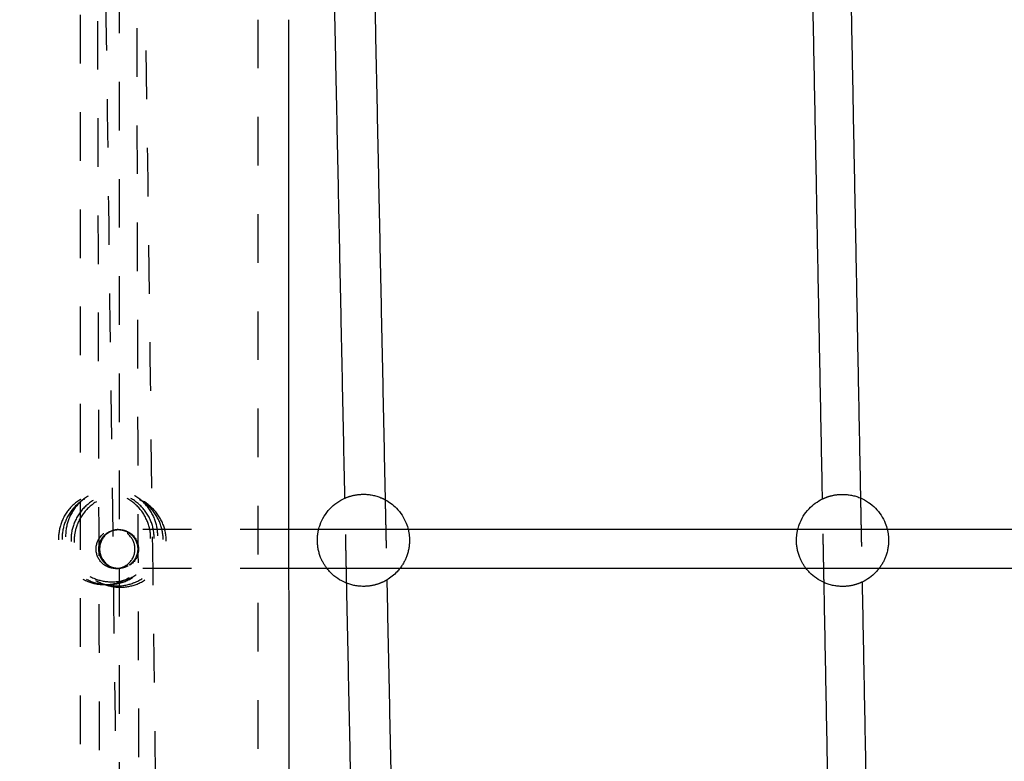
# Model space of a CAD drawing. Units: millimetres. Extents: x 1107 to 3613, y 11215 to 12088.
# Drawn here: x 1522 to 1562, y 11619 to 11650 of the extents above; entities that cross this region are included whole.
import ezdxf

# ---------------------------------------------------------------- set-up
doc = ezdxf.new("R2010")
doc.units = ezdxf.units.MM
doc.linetypes.add('Ukryte', pattern=[4, 2, -2])
doc.layers.add('Make2D$Ukryte$Krzywe', color=7, linetype='Ukryte', true_color=0x8c8c8c)
doc.layers.add('Make2D$Widoczne$Krzywe', color=7, linetype='Continuous', true_color=0x000000)

msp = doc.modelspace()

# ---------------------------------------------------------------- linework, layer by layer
at = {"layer": 'Make2D$Ukryte$Krzywe', "color": 18, "lineweight": -3, "true_color": 0x000000}
for points in [[(1525.357, 11463.876), (1524.994, 11610.727), (1524.631, 11757.578)], [(1526.231, 11757.582), (1526.594, 11610.73), (1526.957, 11463.878)], [(1527.073, 11508.677), (1525.474, 11632.652), (1523.875, 11756.627)], [(1525.487, 11756.647), (1527.38, 11609.833), (1529.274, 11463.02)], [(1524.183, 11464.123), (1524.183, 11606.922), (1524.183, 11749.721)], [(1525.783, 11687.375), (1525.783, 11612.436), (1525.783, 11537.498)], [(1535.138, 11626.744), (1535.102, 11628.493), (1535.066, 11630.243)], [(1536.721, 11630.18), (1536.756, 11628.528), (1536.79, 11626.876)], [(1554.78, 11626.769), (1554.747, 11628.49), (1554.715, 11630.211)], [(1556.279, 11630.25), (1556.312, 11628.52), (1556.345, 11626.79)]]:
    msp.add_open_spline(points, degree=2, dxfattribs=at)
at = {"layer": 'Make2D$Ukryte$Krzywe', "color": 85, "lineweight": -3, "true_color": 0x57a14d}
msp.add_open_spline([(1531.476, 11649.93), (1531.496, 11564.701), (1531.516, 11479.472)], degree=2, dxfattribs=at)
at = {"layer": 'Make2D$Ukryte$Krzywe', "color": 70, "lineweight": -3, "true_color": 0x88ff00}
for points, knots in [([(1527.365, 11628.695), (1527.365, 11628.456), (1527.32, 11628.218), (1527.231, 11627.995), (1527.135, 11627.754), (1526.991, 11627.535), (1526.807, 11627.352), (1526.624, 11627.17), (1526.405, 11627.027), (1526.165, 11626.932), (1525.944, 11626.845), (1525.708, 11626.801), (1525.47, 11626.801), (1525.232, 11626.801), (1524.997, 11626.845), (1524.775, 11626.932), (1524.535, 11627.027), (1524.317, 11627.17), (1524.133, 11627.352), (1523.95, 11627.535), (1523.805, 11627.754), (1523.709, 11627.995), (1523.621, 11628.218), (1523.575, 11628.456), (1523.575, 11628.695), (1523.575, 11628.935), (1523.621, 11629.173), (1523.709, 11629.396), (1523.805, 11629.637), (1523.95, 11629.856), (1524.133, 11630.039), (1524.317, 11630.221), (1524.535, 11630.364), (1524.775, 11630.459), (1524.997, 11630.546), (1525.232, 11630.59), (1525.47, 11630.59), (1525.708, 11630.59), (1525.944, 11630.546), (1526.165, 11630.459), (1526.405, 11630.364), (1526.624, 11630.221), (1526.807, 11630.039), (1526.991, 11629.856), (1527.135, 11629.637), (1527.231, 11629.396), (1527.32, 11629.173), (1527.365, 11628.935), (1527.365, 11628.695)], [0, 0, 0, 0, 0.721614, 0.721614, 0.721614, 1.502386, 1.502386, 1.502386, 2.280341, 2.280341, 2.280341, 2.995859, 2.995859, 2.995859, 3.711377, 3.711377, 3.711377, 4.489331, 4.489331, 4.489331, 5.270103, 5.270103, 5.270103, 5.991717, 5.991717, 5.991717, 6.713331, 6.713331, 6.713331, 7.494103, 7.494103, 7.494103, 8.272058, 8.272058, 8.272058, 8.987576, 8.987576, 8.987576, 9.703094, 9.703094, 9.703094, 10.481048, 10.481048, 10.481048, 11.26182, 11.26182, 11.26182, 11.983434, 11.983434, 11.983434, 11.983434]), ([(1527.073, 11628.58), (1527.073, 11628.341), (1527.028, 11628.104), (1526.94, 11627.881), (1526.844, 11627.64), (1526.7, 11627.421), (1526.517, 11627.238), (1526.333, 11627.056), (1526.115, 11626.913), (1525.874, 11626.818), (1525.653, 11626.73), (1525.417, 11626.685), (1525.178, 11626.685), (1524.94, 11626.685), (1524.704, 11626.73), (1524.482, 11626.818), (1524.242, 11626.913), (1524.023, 11627.056), (1523.84, 11627.238), (1523.657, 11627.421), (1523.513, 11627.64), (1523.417, 11627.881), (1523.329, 11628.104), (1523.283, 11628.341), (1523.283, 11628.58), (1523.283, 11628.819), (1523.329, 11629.057), (1523.417, 11629.279), (1523.513, 11629.52), (1523.657, 11629.739), (1523.84, 11629.922), (1524.023, 11630.104), (1524.242, 11630.248), (1524.482, 11630.343), (1524.704, 11630.43), (1524.94, 11630.475), (1525.178, 11630.475), (1525.417, 11630.475), (1525.653, 11630.43), (1525.874, 11630.343), (1526.115, 11630.248), (1526.333, 11630.104), (1526.517, 11629.922), (1526.7, 11629.739), (1526.844, 11629.52), (1526.94, 11629.279), (1527.028, 11629.057), (1527.073, 11628.819), (1527.073, 11628.58)], [0, 0, 0, 0, 0.720287, 0.720287, 0.720287, 1.500452, 1.500452, 1.500452, 2.279021, 2.279021, 2.279021, 2.995858, 2.995858, 2.995858, 3.712695, 3.712695, 3.712695, 4.491265, 4.491265, 4.491265, 5.271429, 5.271429, 5.271429, 5.991716, 5.991716, 5.991716, 6.712004, 6.712004, 6.712004, 7.492168, 7.492168, 7.492168, 8.270738, 8.270738, 8.270738, 8.987575, 8.987575, 8.987575, 9.704412, 9.704412, 9.704412, 10.482981, 10.482981, 10.482981, 11.263145, 11.263145, 11.263145, 11.983433, 11.983433, 11.983433, 11.983433]), ([(1527.219, 11628.583), (1527.219, 11628.343), (1527.174, 11628.106), (1527.086, 11627.883), (1526.99, 11627.643), (1526.846, 11627.424), (1526.663, 11627.241), (1526.479, 11627.058), (1526.261, 11626.915), (1526.02, 11626.82), (1525.799, 11626.732), (1525.563, 11626.688), (1525.324, 11626.688), (1525.086, 11626.688), (1524.85, 11626.732), (1524.628, 11626.82), (1524.388, 11626.915), (1524.169, 11627.058), (1523.986, 11627.241), (1523.803, 11627.424), (1523.659, 11627.643), (1523.563, 11627.883), (1523.475, 11628.106), (1523.429, 11628.343), (1523.429, 11628.583), (1523.429, 11628.822), (1523.475, 11629.059), (1523.563, 11629.282), (1523.659, 11629.522), (1523.803, 11629.741), (1523.986, 11629.924), (1524.169, 11630.107), (1524.388, 11630.25), (1524.628, 11630.345), (1524.85, 11630.433), (1525.086, 11630.477), (1525.324, 11630.477), (1525.563, 11630.477), (1525.799, 11630.433), (1526.02, 11630.345), (1526.261, 11630.25), (1526.479, 11630.107), (1526.663, 11629.924), (1526.846, 11629.741), (1526.99, 11629.522), (1527.086, 11629.282), (1527.174, 11629.059), (1527.219, 11628.822), (1527.219, 11628.583)], [0, 0, 0, 0, 0.720185, 0.720185, 0.720185, 1.500302, 1.500302, 1.500302, 2.278919, 2.278919, 2.278919, 2.995858, 2.995858, 2.995858, 3.712798, 3.712798, 3.712798, 4.491415, 4.491415, 4.491415, 5.271532, 5.271532, 5.271532, 5.991716, 5.991716, 5.991716, 6.711901, 6.711901, 6.711901, 7.492018, 7.492018, 7.492018, 8.270635, 8.270635, 8.270635, 8.987575, 8.987575, 8.987575, 9.704514, 9.704514, 9.704514, 10.483131, 10.483131, 10.483131, 11.263248, 11.263248, 11.263248, 11.983433, 11.983433, 11.983433, 11.983433]), ([(1527.587, 11628.544), (1527.589, 11628.306), (1527.546, 11628.069), (1527.461, 11627.847), (1527.368, 11627.605), (1527.226, 11627.384), (1527.044, 11627.199), (1526.864, 11627.016), (1526.648, 11626.871), (1526.41, 11626.774), (1526.407, 11626.772), (1526.404, 11626.771), (1526.4, 11626.77), (1526.177, 11626.68), (1525.939, 11626.633), (1525.699, 11626.633), (1525.46, 11626.632), (1525.222, 11626.676), (1524.999, 11626.764), (1524.759, 11626.858), (1524.54, 11627.001), (1524.357, 11627.183), (1524.174, 11627.364), (1524.031, 11627.581), (1523.935, 11627.819), (1523.846, 11628.039), (1523.799, 11628.274), (1523.797, 11628.511), (1523.795, 11628.749), (1523.838, 11628.986), (1523.924, 11629.208), (1524.017, 11629.45), (1524.159, 11629.671), (1524.341, 11629.856), (1524.521, 11630.039), (1524.737, 11630.184), (1524.975, 11630.282), (1524.978, 11630.283), (1524.981, 11630.284), (1524.984, 11630.285), (1525.207, 11630.375), (1525.445, 11630.422), (1525.686, 11630.423), (1525.925, 11630.423), (1526.163, 11630.379), (1526.386, 11630.291), (1526.626, 11630.197), (1526.844, 11630.054), (1527.028, 11629.872), (1527.21, 11629.691), (1527.354, 11629.474), (1527.45, 11629.236), (1527.539, 11629.016), (1527.585, 11628.781), (1527.587, 11628.544)], [0, 0, 0, 0, 0.716392, 0.716392, 0.716392, 1.4977, 1.4977, 1.4977, 2.272065, 2.272065, 2.272065, 2.282044, 2.282044, 2.282044, 3.005415, 3.005415, 3.005415, 3.726122, 3.726122, 3.726122, 4.503522, 4.503522, 4.503522, 5.277734, 5.277734, 5.277734, 5.99151, 5.99151, 5.99151, 6.707902, 6.707902, 6.707902, 7.48921, 7.48921, 7.48921, 8.263576, 8.263576, 8.263576, 8.273554, 8.273554, 8.273554, 8.996925, 8.996925, 8.996925, 9.717632, 9.717632, 9.717632, 10.495032, 10.495032, 10.495032, 11.269244, 11.269244, 11.269244, 11.98302, 11.98302, 11.98302, 11.98302]), ([(1527.715, 11628.478), (1527.715, 11628.293), (1527.688, 11628.108), (1527.635, 11627.93), (1527.62, 11627.878), (1527.602, 11627.827), (1527.582, 11627.777), (1527.487, 11627.536), (1527.343, 11627.316), (1527.159, 11627.132), (1526.975, 11626.949), (1526.756, 11626.806), (1526.515, 11626.71), (1526.294, 11626.623), (1526.058, 11626.578), (1525.82, 11626.578), (1525.582, 11626.578), (1525.347, 11626.623), (1525.125, 11626.71), (1524.886, 11626.804), (1524.667, 11626.947), (1524.485, 11627.129), (1524.301, 11627.311), (1524.157, 11627.529), (1524.061, 11627.769), (1523.972, 11627.991), (1523.925, 11628.228), (1523.925, 11628.468), (1523.924, 11628.654), (1523.951, 11628.839), (1524.004, 11629.017), (1524.02, 11629.068), (1524.037, 11629.119), (1524.057, 11629.169), (1524.153, 11629.411), (1524.297, 11629.63), (1524.481, 11629.814), (1524.664, 11629.997), (1524.883, 11630.141), (1525.124, 11630.236), (1525.346, 11630.323), (1525.582, 11630.368), (1525.82, 11630.368), (1526.057, 11630.368), (1526.293, 11630.323), (1526.514, 11630.236), (1526.754, 11630.142), (1526.972, 11629.999), (1527.155, 11629.818), (1527.339, 11629.635), (1527.483, 11629.418), (1527.579, 11629.177), (1527.668, 11628.955), (1527.714, 11628.718), (1527.715, 11628.478)], [0, 0, 0, 0, 0.558403, 0.558403, 0.558403, 0.719816, 0.719816, 0.719816, 1.502428, 1.502428, 1.502428, 2.282465, 2.282465, 2.282465, 2.998978, 2.998978, 2.998978, 3.71405, 3.71405, 3.71405, 4.490183, 4.490183, 4.490183, 5.268866, 5.268866, 5.268866, 5.989469, 5.989469, 5.989469, 6.547872, 6.547872, 6.547872, 6.709285, 6.709285, 6.709285, 7.491897, 7.491897, 7.491897, 8.271934, 8.271934, 8.271934, 8.988446, 8.988446, 8.988446, 9.703518, 9.703518, 9.703518, 10.479651, 10.479651, 10.479651, 11.258334, 11.258334, 11.258334, 11.978937, 11.978937, 11.978937, 11.978937]), ([(1535.066, 11630.243), (1535.076, 11630.248), (1535.087, 11630.253), (1535.098, 11630.257), (1535.199, 11630.299), (1535.304, 11630.333), (1535.412, 11630.357), (1535.548, 11630.388), (1535.688, 11630.403), (1535.828, 11630.403), (1536.075, 11630.403), (1536.32, 11630.355), (1536.548, 11630.261), (1536.607, 11630.237), (1536.665, 11630.21), (1536.722, 11630.18)], [8.234253, 8.234253, 8.234253, 8.234253, 8.268842, 8.268842, 8.268842, 8.599529, 8.599529, 8.599529, 9.02, 9.02, 9.02, 9.763225, 9.763225, 9.763225, 9.956178, 9.956178, 9.956178, 9.956178]), ([(1554.715, 11630.211), (1554.748, 11630.227), (1554.782, 11630.242), (1554.816, 11630.256), (1554.901, 11630.291), (1554.99, 11630.321), (1555.08, 11630.343), (1555.231, 11630.381), (1555.387, 11630.4), (1555.542, 11630.4), (1555.788, 11630.4), (1556.031, 11630.352), (1556.259, 11630.259), (1556.266, 11630.256), (1556.273, 11630.253), (1556.28, 11630.25)], [8.161855, 8.161855, 8.161855, 8.161855, 8.272806, 8.272806, 8.272806, 8.551433, 8.551433, 8.551433, 9.019986, 9.019986, 9.019986, 9.759244, 9.759244, 9.759244, 9.782113, 9.782113, 9.782113, 9.782113]), ([(1534.329, 11627.349), (1534.221, 11627.489), (1534.133, 11627.642), (1534.068, 11627.807), (1533.984, 11628.018), (1533.938, 11628.243), (1533.934, 11628.47), (1533.93, 11628.632), (1533.948, 11628.793), (1533.985, 11628.95)], [4.772415, 4.772415, 4.772415, 4.772415, 5.304185, 5.304185, 5.304185, 5.988216, 5.988216, 5.988216, 6.475161, 6.475161, 6.475161, 6.475161]), ([(1537.671, 11628.949), (1537.703, 11628.818), (1537.72, 11628.683), (1537.723, 11628.547), (1537.727, 11628.317), (1537.69, 11628.087), (1537.612, 11627.87), (1537.545, 11627.682), (1537.449, 11627.507), (1537.327, 11627.349)], [-0.408594, -0.408594, -0.408594, -0.408594, 0, 0, 0, 0.693881, 0.693881, 0.693881, 1.294147, 1.294147, 1.294147, 1.294147]), ([(1554.039, 11627.349), (1553.933, 11627.487), (1553.846, 11627.64), (1553.781, 11627.802), (1553.696, 11628.014), (1553.65, 11628.24), (1553.646, 11628.469), (1553.643, 11628.631), (1553.661, 11628.792), (1553.699, 11628.95)], [4.774604, 4.774604, 4.774604, 4.774604, 5.300554, 5.300554, 5.300554, 5.988431, 5.988431, 5.988431, 6.476339, 6.476339, 6.476339, 6.476339]), ([(1557.383, 11628.949), (1557.415, 11628.816), (1557.433, 11628.679), (1557.435, 11628.542), (1557.44, 11628.31), (1557.402, 11628.079), (1557.323, 11627.861), (1557.256, 11627.677), (1557.161, 11627.504), (1557.042, 11627.349)], [-0.414445, -0.414445, -0.414445, -0.414445, 0, 0, 0, 0.697717, 0.697717, 0.697717, 1.287528, 1.287528, 1.287528, 1.287528]), ([(1536.79, 11626.876), (1536.716, 11626.832), (1536.638, 11626.793), (1536.559, 11626.76), (1536.457, 11626.718), (1536.352, 11626.684), (1536.244, 11626.66), (1536.108, 11626.629), (1535.968, 11626.614), (1535.828, 11626.614), (1535.592, 11626.614), (1535.358, 11626.658), (1535.139, 11626.743)], [2.019944, 2.019944, 2.019944, 2.019944, 2.280626, 2.280626, 2.280626, 2.611313, 2.611313, 2.611313, 3.031784, 3.031784, 3.031784, 3.741796, 3.741796, 3.741796, 3.741796]), ([(1556.345, 11626.789), (1556.319, 11626.777), (1556.292, 11626.765), (1556.266, 11626.754), (1556.18, 11626.719), (1556.092, 11626.69), (1556.001, 11626.667), (1555.85, 11626.629), (1555.695, 11626.61), (1555.539, 11626.61), (1555.293, 11626.61), (1555.05, 11626.658), (1554.823, 11626.752), (1554.808, 11626.757), (1554.794, 11626.763), (1554.78, 11626.769)], [2.196836, 2.196836, 2.196836, 2.196836, 2.284375, 2.284375, 2.284375, 2.563002, 2.563002, 2.563002, 3.031554, 3.031554, 3.031554, 3.770813, 3.770813, 3.770813, 3.816918, 3.816918, 3.816918, 3.816918])]:
    msp.add_open_spline(points, degree=3, knots=knots, dxfattribs=at)
at = {"layer": 'Make2D$Ukryte$Krzywe', "color": 6, "lineweight": -3, "true_color": 0xff00ff}
for points, knots in [([(1525.628, 11627.349), (1525.616, 11627.35), (1525.592, 11627.351), (1525.564, 11627.352), (1525.548, 11627.353), (1525.498, 11627.359), (1525.465, 11627.365), (1525.399, 11627.382), (1525.366, 11627.393), (1525.232, 11627.446), (1525.139, 11627.507), (1524.912, 11627.734), (1524.828, 11627.938), (1524.828, 11628.149), (1524.828, 11628.361), (1524.912, 11628.565), (1525.139, 11628.792), (1525.232, 11628.853), (1525.366, 11628.906), (1525.399, 11628.917), (1525.465, 11628.933), (1525.498, 11628.94), (1525.548, 11628.946), (1525.564, 11628.947), (1525.592, 11628.948), (1525.616, 11628.949), (1525.628, 11628.949)], [0, 0, 0, 0, 0.036615, 0.036615, 0.085446, 0.085446, 0.187372, 0.187372, 0.292966, 0.292966, 0.625846, 0.625846, 1.275327, 1.275327, 1.275327, 1.924808, 1.924808, 2.257688, 2.257688, 2.363282, 2.363282, 2.465208, 2.465208, 2.514039, 2.514039, 2.550654, 2.550654, 2.550654, 2.550654]), ([(1525.741, 11628.949), (1525.732, 11628.948), (1525.723, 11628.948), (1525.707, 11628.947), (1525.691, 11628.946), (1525.642, 11628.94), (1525.609, 11628.933), (1525.543, 11628.917), (1525.51, 11628.906), (1525.375, 11628.853), (1525.283, 11628.792), (1525.056, 11628.565), (1524.972, 11628.361), (1524.972, 11628.149), (1524.972, 11627.897), (1525.09, 11627.662), (1525.374, 11627.447), (1525.472, 11627.4), (1525.609, 11627.365), (1525.642, 11627.359), (1525.697, 11627.353), (1525.719, 11627.351), (1525.741, 11627.35)], [0.000308, 0.000308, 0.000308, 0.000308, 0.000524, 0.000524, 0.050779, 0.050779, 0.155677, 0.155677, 0.264351, 0.264351, 0.606937, 0.606937, 1.275357, 1.275357, 1.275357, 2.107109, 2.107109, 2.464153, 2.464153, 2.57554, 2.57554, 2.648822, 2.648822, 2.648822, 2.648822]), ([(1525.628, 11627.349), (1525.63, 11627.349), (1525.676, 11627.351), (1525.692, 11627.352), (1525.708, 11627.353), (1525.758, 11627.359), (1525.791, 11627.365), (1525.857, 11627.382), (1525.89, 11627.393), (1526.024, 11627.446), (1526.117, 11627.507), (1526.344, 11627.734), (1526.428, 11627.938), (1526.428, 11628.149), (1526.428, 11628.361), (1526.344, 11628.565), (1526.117, 11628.792), (1526.024, 11628.853), (1525.89, 11628.906), (1525.857, 11628.917), (1525.791, 11628.933), (1525.758, 11628.94), (1525.708, 11628.946), (1525.692, 11628.947), (1525.676, 11628.948), (1525.628, 11628.949), (1525.628, 11628.949)], [0.000003, 0.000003, 0.000003, 0.000003, 0.000125, 0.000125, 0.050395, 0.050395, 0.155325, 0.155325, 0.264032, 0.264032, 0.606723, 0.606723, 1.275347, 1.275347, 1.275347, 1.943977, 1.943977, 2.286671, 2.286671, 2.395379, 2.395379, 2.500311, 2.500311, 2.550581, 2.550581, 2.55069, 2.55069, 2.55069, 2.55069]), ([(1525.628, 11628.949), (1525.628, 11628.949), (1525.63, 11628.949), (1525.632, 11628.949), (1525.635, 11628.949), (1525.64, 11628.949), (1525.645, 11628.949), (1525.648, 11628.949), (1525.651, 11628.949), (1525.654, 11628.949), (1525.657, 11628.949), (1525.66, 11628.949), (1525.664, 11628.949), (1525.676, 11628.949), (1525.689, 11628.949), (1525.702, 11628.949), (1525.706, 11628.949), (1525.71, 11628.949), (1525.714, 11628.949), (1525.718, 11628.949), (1525.721, 11628.949), (1525.725, 11628.949), (1525.728, 11628.949), (1525.732, 11628.949), (1525.735, 11628.949), (1525.737, 11628.949), (1525.739, 11628.949), (1525.741, 11628.949)], [0, 0, 0, 0, 2.378111, 2.378111, 2.378111, 5.067588, 5.067588, 5.067588, 6.426967, 6.426967, 6.426967, 7.787111, 7.787111, 7.787111, 12.514916, 12.514916, 12.514916, 13.973606, 13.973606, 13.973606, 15.432821, 15.432821, 15.432821, 16.89261, 16.89261, 16.89261, 17.978267, 17.978267, 17.978267, 17.978267]), ([(1532.751, 11628.949), (1532.675, 11628.949), (1532.599, 11628.949), (1532.524, 11628.949), (1532.198, 11628.949), (1531.883, 11628.949), (1531.579, 11628.949), (1531.278, 11628.949), (1530.988, 11628.949), (1530.711, 11628.949), (1530.429, 11628.949), (1530.16, 11628.949), (1529.904, 11628.949), (1529.65, 11628.949), (1529.409, 11628.949), (1529.18, 11628.949), (1528.958, 11628.949), (1528.749, 11628.949), (1528.552, 11628.949), (1528.357, 11628.949), (1528.175, 11628.949), (1528.004, 11628.949), (1527.835, 11628.949), (1527.678, 11628.949), (1527.532, 11628.949), (1527.387, 11628.949), (1527.253, 11628.949), (1527.128, 11628.949), (1527.006, 11628.949), (1526.893, 11628.949), (1526.789, 11628.949), (1526.582, 11628.949), (1526.412, 11628.949), (1526.273, 11628.949), (1526.136, 11628.949), (1526.028, 11628.949), (1525.944, 11628.949), (1525.871, 11628.949), (1525.815, 11628.949), (1525.772, 11628.949)], [381.926778, 381.926778, 381.926778, 381.926778, 382.618718, 382.618718, 382.618718, 385.635366, 385.635366, 385.635366, 388.635113, 388.635113, 388.635113, 391.672376, 391.672376, 391.672376, 394.678553, 394.678553, 394.678553, 397.589503, 397.589503, 397.589503, 400.46191, 400.46191, 400.46191, 403.297919, 403.297919, 403.297919, 406.100872, 406.100872, 406.100872, 408.874143, 408.874143, 408.874143, 414.395852, 414.395852, 414.395852, 419.824092, 419.824092, 419.824092, 424.491127, 424.491127, 424.491127, 424.491127]), ([(1525.791, 11628.949), (1525.802, 11628.948), (1525.813, 11628.948), (1525.836, 11628.947), (1525.852, 11628.946), (1525.901, 11628.94), (1525.934, 11628.933), (1526.001, 11628.917), (1526.034, 11628.906), (1526.168, 11628.853), (1526.26, 11628.792), (1526.488, 11628.565), (1526.572, 11628.361), (1526.572, 11628.149), (1526.572, 11627.897), (1526.453, 11627.662), (1526.169, 11627.447), (1526.071, 11627.4), (1525.934, 11627.365), (1525.901, 11627.359), (1525.843, 11627.352), (1525.817, 11627.35), (1525.788, 11627.35), (1525.783, 11627.35), (1525.778, 11627.349), (1525.772, 11627.349), (1525.772, 11627.349)], [0.015178, 0.015178, 0.015178, 0.015178, 0.036615, 0.036615, 0.085446, 0.085446, 0.187372, 0.187372, 0.292966, 0.292966, 0.625846, 0.625846, 1.275327, 1.275327, 1.275327, 2.107006, 2.107006, 2.464017, 2.464017, 2.575395, 2.575395, 2.659463, 2.659463, 2.673843, 2.673843, 2.678219, 2.678219, 2.678219, 2.678219]), ([(1525.787, 11628.948), (1525.79, 11628.948), (1525.791, 11628.948), (1525.807, 11628.947), (1525.824, 11628.946), (1525.856, 11628.942), (1525.873, 11628.939), (1525.94, 11628.927), (1525.99, 11628.912), (1526.14, 11628.853), (1526.232, 11628.792), (1526.309, 11628.715), (1526.459, 11628.565), (1526.543, 11628.361), (1526.543, 11628.149), (1526.543, 11627.938), (1526.459, 11627.734), (1526.309, 11627.584), (1526.249, 11627.524), (1526.181, 11627.474), (1526.107, 11627.437)], [0.000137, 0.000137, 0.000137, 0.000137, 0.000167, 0.000167, 0.053027, 0.053027, 0.107025, 0.107025, 0.275318, 0.275318, 0.630866, 0.630866, 0.630866, 1.275461, 1.275461, 1.275461, 1.920057, 1.920057, 1.920057, 2.177007, 2.177007, 2.177007, 2.177007]), ([(1525.379, 11628.861), (1525.305, 11628.823), (1525.237, 11628.774), (1525.178, 11628.715), (1525.027, 11628.565), (1524.943, 11628.361), (1524.943, 11628.149), (1524.943, 11627.938), (1525.027, 11627.734), (1525.178, 11627.584), (1525.313, 11627.448), (1525.493, 11627.366), (1525.685, 11627.352)], [0.374979, 0.374979, 0.374979, 0.374979, 0.630843, 0.630843, 0.630843, 1.275439, 1.275439, 1.275439, 1.920034, 1.920034, 1.920034, 2.502154, 2.502154, 2.502154, 2.502154]), ([(1525.628, 11627.349), (1525.628, 11627.349), (1525.631, 11627.349), (1525.642, 11627.349), (1525.654, 11627.349), (1525.672, 11627.349), (1525.693, 11627.349), (1525.714, 11627.349), (1525.724, 11627.349), (1525.73, 11627.349), (1525.733, 11627.349)], [7939.526852, 7939.526852, 7939.526852, 7939.526852, 7963.303967, 7990.196537, 8003.793345, 8017.390154, 8064.66954, 8079.259811, 8093.850082, 8105.803529, 8105.803529, 8105.803529, 8105.803529]), ([(1532.751, 11627.349), (1532.675, 11627.349), (1532.27, 11627.349), (1531.569, 11627.349), (1530.695, 11627.349), (1529.894, 11627.349), (1529.175, 11627.349), (1528.542, 11627.349), (1527.995, 11627.349), (1527.523, 11627.349), (1527.12, 11627.349), (1526.668, 11627.349), (1526.245, 11627.349), (1525.935, 11627.349), (1525.814, 11627.349), (1525.771, 11627.349)], [7398.212926, 7398.212926, 7398.212926, 7398.212926, 7405.129011, 7435.284554, 7465.27834, 7495.651405, 7525.721899, 7554.832586, 7583.553586, 7611.912902, 7639.943078, 7667.673818, 7722.890841, 7777.167443, 7824.204108, 7824.204108, 7824.204108, 7824.204108])]:
    msp.add_open_spline(points, degree=3, knots=knots, dxfattribs=at)
for points, weights in [([(1525.35, 11628.847), (1525.532, 11628.949), (1525.741, 11628.949)], [0.869825236083, 0.902368927062, 1]), ([(1526.133, 11627.452), (1525.95, 11627.349), (1525.741, 11627.349)], [0.869825236083, 0.902368927063, 1])]:
    msp.add_rational_spline(points, weights, degree=2, dxfattribs=at)
for points, weights, knots in [([(1525.741, 11628.949), (1526.541, 11628.949), (1526.541, 11628.149), (1526.541, 11627.681), (1526.133, 11627.452)], [1, 0.707106781187, 1, 0.804737854124, 0.869825236083], [5.836859, 5.836859, 5.836859, 8.755289, 8.755289, 10.700908, 10.700908, 10.700908]), ([(1525.741, 11627.349), (1524.941, 11627.349), (1524.941, 11628.149), (1524.941, 11628.618), (1525.35, 11628.847)], [1, 0.707106781187, 1, 0.804737854125, 0.869825236083], [0, 0, 0, 2.91843, 2.91843, 4.864049, 4.864049, 4.864049])]:
    msp.add_rational_spline(points, weights, degree=2, knots=knots, dxfattribs=at)
at = {"layer": 'Make2D$Widoczne$Krzywe', "color": 6, "linetype": 'Continuous', "true_color": 0xff00ff}
msp.add_open_spline([(1280.858, 11223.514), (2435.111, 11223.514), (3589.364, 11223.514), (3589.364, 11613.252), (3589.364, 12002.99), (2435.111, 12002.99), (1280.858, 12002.99), (1280.858, 11613.252), (1280.858, 11223.514)], degree=2, knots=[0, 0, 0, 23094.82605, 23094.82605, 30889.579269, 30889.579269, 53984.405318, 53984.405318, 61779.158537, 61779.158537, 61779.158537], dxfattribs=at)
at = {"layer": 'Make2D$Widoczne$Krzywe', "color": 18, "lineweight": -3, "true_color": 0x000000}
for points in [[(1535.066, 11630.243), (1534.796, 11643.256), (1534.526, 11656.268)], [(1536.178, 11656.391), (1536.45, 11643.286), (1536.721, 11630.18)], [(1554.715, 11630.211), (1554.466, 11643.246), (1554.218, 11656.282)], [(1555.783, 11656.306), (1556.031, 11643.278), (1556.279, 11630.25)], [(1535.687, 11600.284), (1535.413, 11613.514), (1535.138, 11626.743)], [(1536.79, 11626.876), (1537.066, 11613.544), (1537.343, 11600.212)], [(1555.285, 11600.252), (1555.033, 11613.511), (1554.78, 11626.769)], [(1556.345, 11626.79), (1556.598, 11613.543), (1556.85, 11600.296)]]:
    msp.add_open_spline(points, degree=2, dxfattribs=at)
at = {"layer": 'Make2D$Widoczne$Krzywe', "color": 85, "lineweight": -3, "true_color": 0x57a14d}
msp.add_open_spline([(1532.746, 11649.93), (1532.766, 11564.701), (1532.786, 11479.472)], degree=2, dxfattribs=at)
at = {"layer": 'Make2D$Widoczne$Krzywe', "color": 70, "lineweight": -3, "true_color": 0x88ff00}
for points, knots in [([(1533.985, 11628.95), (1534.001, 11629.016), (1534.021, 11629.082), (1534.044, 11629.147), (1534.131, 11629.391), (1534.267, 11629.614), (1534.444, 11629.803), (1534.62, 11629.99), (1534.831, 11630.14), (1535.066, 11630.243)], [6.475161, 6.475161, 6.475161, 6.475161, 6.682097, 6.682097, 6.682097, 7.461108, 7.461108, 7.461108, 8.234253, 8.234253, 8.234253, 8.234253]), ([(1536.722, 11630.18), (1536.892, 11630.088), (1537.048, 11629.971), (1537.184, 11629.832), (1537.358, 11629.654), (1537.496, 11629.442), (1537.588, 11629.21), (1537.622, 11629.125), (1537.65, 11629.038), (1537.671, 11628.949)], [-2.020255, -2.020255, -2.020255, -2.020255, -1.435233, -1.435233, -1.435233, -0.684032, -0.684032, -0.684032, -0.408594, -0.408594, -0.408594, -0.408594]), ([(1553.699, 11628.95), (1553.715, 11629.017), (1553.735, 11629.084), (1553.759, 11629.149), (1553.847, 11629.393), (1553.984, 11629.617), (1554.162, 11629.805), (1554.32, 11629.973), (1554.508, 11630.111), (1554.715, 11630.211)], [6.476339, 6.476339, 6.476339, 6.476339, 6.686148, 6.686148, 6.686148, 7.467014, 7.467014, 7.467014, 8.161855, 8.161855, 8.161855, 8.161855]), ([(1556.28, 11630.25), (1556.51, 11630.152), (1556.719, 11630.01), (1556.894, 11629.831), (1557.069, 11629.653), (1557.207, 11629.441), (1557.3, 11629.208), (1557.334, 11629.124), (1557.362, 11629.037), (1557.383, 11628.949)], [9.782113, 9.782113, 9.782113, 9.782113, 10.535741, 10.535741, 10.535741, 11.288986, 11.288986, 11.288986, 11.562418, 11.562418, 11.562418, 11.562418]), ([(1535.139, 11626.743), (1535.129, 11626.747), (1535.118, 11626.751), (1535.108, 11626.756), (1534.869, 11626.854), (1534.653, 11627), (1534.472, 11627.185), (1534.421, 11627.237), (1534.373, 11627.292), (1534.329, 11627.349)], [3.741796, 3.741796, 3.741796, 3.741796, 3.775009, 3.775009, 3.775009, 4.552984, 4.552984, 4.552984, 4.772415, 4.772415, 4.772415, 4.772415]), ([(1537.327, 11627.349), (1537.291, 11627.303), (1537.253, 11627.257), (1537.212, 11627.214), (1537.088, 11627.081), (1536.946, 11626.968), (1536.79, 11626.876)], [1.2941467, 1.2941467, 1.2941467, 1.2941467, 1.4728914, 1.4728914, 1.4728914, 2.0199436, 2.0199436, 2.0199436, 2.0199436]), ([(1554.78, 11626.769), (1554.558, 11626.867), (1554.357, 11627.006), (1554.187, 11627.179), (1554.134, 11627.233), (1554.085, 11627.29), (1554.039, 11627.349)], [3.8169181, 3.8169181, 3.8169181, 3.8169181, 4.54731, 4.54731, 4.54731, 4.7746036, 4.7746036, 4.7746036, 4.7746036]), ([(1557.042, 11627.349), (1557.004, 11627.299), (1556.963, 11627.251), (1556.919, 11627.205), (1556.756, 11627.031), (1556.561, 11626.891), (1556.345, 11626.789)], [1.2875278, 1.2875278, 1.2875278, 1.2875278, 1.4785828, 1.4785828, 1.4785828, 2.1968362, 2.1968362, 2.1968362, 2.1968362])]:
    msp.add_open_spline(points, degree=3, knots=knots, dxfattribs=at)
at = {"layer": 'Make2D$Widoczne$Krzywe', "color": 6, "lineweight": -3, "true_color": 0xff00ff}
for points, knots in [([(1607.146, 11628.949), (1606.797, 11628.949), (1606.447, 11628.949), (1606.098, 11628.949), (1605.647, 11628.949), (1605.196, 11628.949), (1604.745, 11628.949), (1604.294, 11628.949), (1603.844, 11628.949), (1603.394, 11628.949), (1601.583, 11628.949), (1599.781, 11628.949), (1597.99, 11628.949), (1597.097, 11628.949), (1596.207, 11628.949), (1595.321, 11628.949), (1594.435, 11628.949), (1593.553, 11628.949), (1592.674, 11628.949), (1592.24, 11628.949), (1591.806, 11628.949), (1591.374, 11628.949), (1590.941, 11628.949), (1590.51, 11628.949), (1590.079, 11628.949), (1589.2, 11628.949), (1588.326, 11628.949), (1587.457, 11628.949), (1586.587, 11628.949), (1585.723, 11628.949), (1584.865, 11628.949), (1584.021, 11628.949), (1583.183, 11628.949), (1582.352, 11628.949), (1581.934, 11628.949), (1581.518, 11628.949), (1581.104, 11628.949), (1580.69, 11628.949), (1580.277, 11628.949), (1579.867, 11628.949), (1579.041, 11628.949), (1578.223, 11628.949), (1577.413, 11628.949), (1577.006, 11628.949), (1576.601, 11628.949), (1576.197, 11628.949), (1575.794, 11628.949), (1575.393, 11628.949), (1574.994, 11628.949), (1574.592, 11628.949), (1574.193, 11628.949), (1573.795, 11628.949), (1573.398, 11628.949), (1573.003, 11628.949), (1572.609, 11628.949), (1571.819, 11628.949), (1571.038, 11628.949), (1570.265, 11628.949), (1569.472, 11628.949), (1568.689, 11628.949), (1567.914, 11628.949), (1566.375, 11628.949), (1564.872, 11628.949), (1563.403, 11628.949), (1561.932, 11628.949), (1560.496, 11628.949), (1559.096, 11628.949), (1558.391, 11628.949), (1557.694, 11628.949), (1557.007, 11628.949), (1556.336, 11628.949), (1555.672, 11628.949), (1555.018, 11628.949), (1553.701, 11628.949), (1552.421, 11628.949), (1551.182, 11628.949), (1549.943, 11628.949), (1548.746, 11628.949), (1547.592, 11628.949), (1546.446, 11628.949), (1545.344, 11628.949), (1544.287, 11628.949), (1543.221, 11628.949), (1542.203, 11628.949), (1541.232, 11628.949), (1540.742, 11628.949), (1540.265, 11628.949), (1539.8, 11628.949), (1539.321, 11628.949), (1538.856, 11628.949), (1538.404, 11628.949), (1537.948, 11628.949), (1537.506, 11628.949), (1537.077, 11628.949), (1536.654, 11628.949), (1536.242, 11628.949), (1535.843, 11628.949), (1535.443, 11628.949), (1535.055, 11628.949), (1534.679, 11628.949), (1534.295, 11628.949), (1533.924, 11628.949), (1533.564, 11628.949), (1533.286, 11628.949), (1533.015, 11628.949), (1532.751, 11628.949)], [276.56416, 276.56416, 276.56416, 276.56416, 277.650107, 277.650107, 277.650107, 279.054404, 279.054404, 279.054404, 280.459367, 280.459367, 280.459367, 286.112367, 286.112367, 286.112367, 288.92922, 288.92922, 288.92922, 291.745713, 291.745713, 291.745713, 293.139355, 293.139355, 293.139355, 294.532715, 294.532715, 294.532715, 297.380418, 297.380418, 297.380418, 300.233052, 300.233052, 300.233052, 303.041401, 303.041401, 303.041401, 304.453869, 304.453869, 304.453869, 305.86628, 305.86628, 305.86628, 308.709746, 308.709746, 308.709746, 310.140134, 310.140134, 310.140134, 311.57061, 311.57061, 311.57061, 313.009137, 313.009137, 313.009137, 314.447769, 314.447769, 314.447769, 317.338237, 317.338237, 317.338237, 320.299931, 320.299931, 320.299931, 326.184045, 326.184045, 326.184045, 332.077661, 332.077661, 332.077661, 335.047246, 335.047246, 335.047246, 337.951105, 337.951105, 337.951105, 343.803489, 343.803489, 343.803489, 349.655262, 349.655262, 349.655262, 355.470724, 355.470724, 355.470724, 361.334328, 361.334328, 361.334328, 364.293315, 364.293315, 364.293315, 367.336123, 367.336123, 367.336123, 370.397886, 370.397886, 370.397886, 373.415946, 373.415946, 373.415946, 376.441575, 376.441575, 376.441575, 379.531906, 379.531906, 379.531906, 381.926778, 381.926778, 381.926778, 381.926778]), ([(1636.024, 11627.349), (1635.59, 11627.349), (1634.142, 11627.349), (1630.715, 11627.349), (1626.772, 11627.349), (1622.898, 11627.349), (1620.056, 11627.349), (1617.234, 11627.349), (1613.511, 11627.349), (1610.258, 11627.349), (1607.487, 11627.349), (1606.108, 11627.349), (1604.745, 11627.349), (1602.031, 11627.349), (1598.883, 11627.349), (1595.318, 11627.349), (1593.116, 11627.349), (1591.372, 11627.349), (1589.629, 11627.349), (1587.449, 11627.349), (1584.873, 11627.349), (1582.761, 11627.349), (1581.102, 11627.349), (1579.447, 11627.349), (1577.812, 11627.349), (1576.195, 11627.349), (1574.989, 11627.349), (1573.793, 11627.349), (1572.208, 11627.349), (1570.237, 11627.349), (1567.131, 11627.349), (1563.366, 11627.349), (1559.772, 11627.349), (1557.014, 11627.349), (1554.336, 11627.349), (1551.141, 11627.349), (1547.556, 11627.349), (1544.232, 11627.349), (1541.689, 11627.349), (1539.774, 11627.349), (1538.387, 11627.349), (1537.071, 11627.349), (1535.83, 11627.349), (1534.659, 11627.349), (1533.636, 11627.349), (1533.015, 11627.349), (1532.751, 11627.349)], [6049.659326, 6049.659326, 6049.659326, 6049.659326, 6062.809656, 6093.559131, 6153.643812, 6182.809097, 6211.974382, 6240.688147, 6269.401911, 6326.734052, 6341.117987, 6355.501921, 6369.550146, 6383.598371, 6440.126146, 6468.290575, 6496.455004, 6510.388034, 6524.321063, 6552.78873, 6581.328758, 6609.411834, 6623.534, 6637.656167, 6666.090146, 6680.395683, 6694.701219, 6709.085392, 6723.469566, 6752.372764, 6781.978707, 6840.819775, 6899.744348, 6929.450038, 6958.487727, 7017.003328, 7075.508413, 7133.655516, 7192.290741, 7221.874661, 7252.289993, 7282.92071, 7313.090323, 7343.350159, 7374.257293, 7398.196572, 7398.196572, 7398.196572, 7398.196572])]:
    msp.add_open_spline(points, degree=3, knots=knots, dxfattribs=at)

doc.saveas('drawing.dxf')
